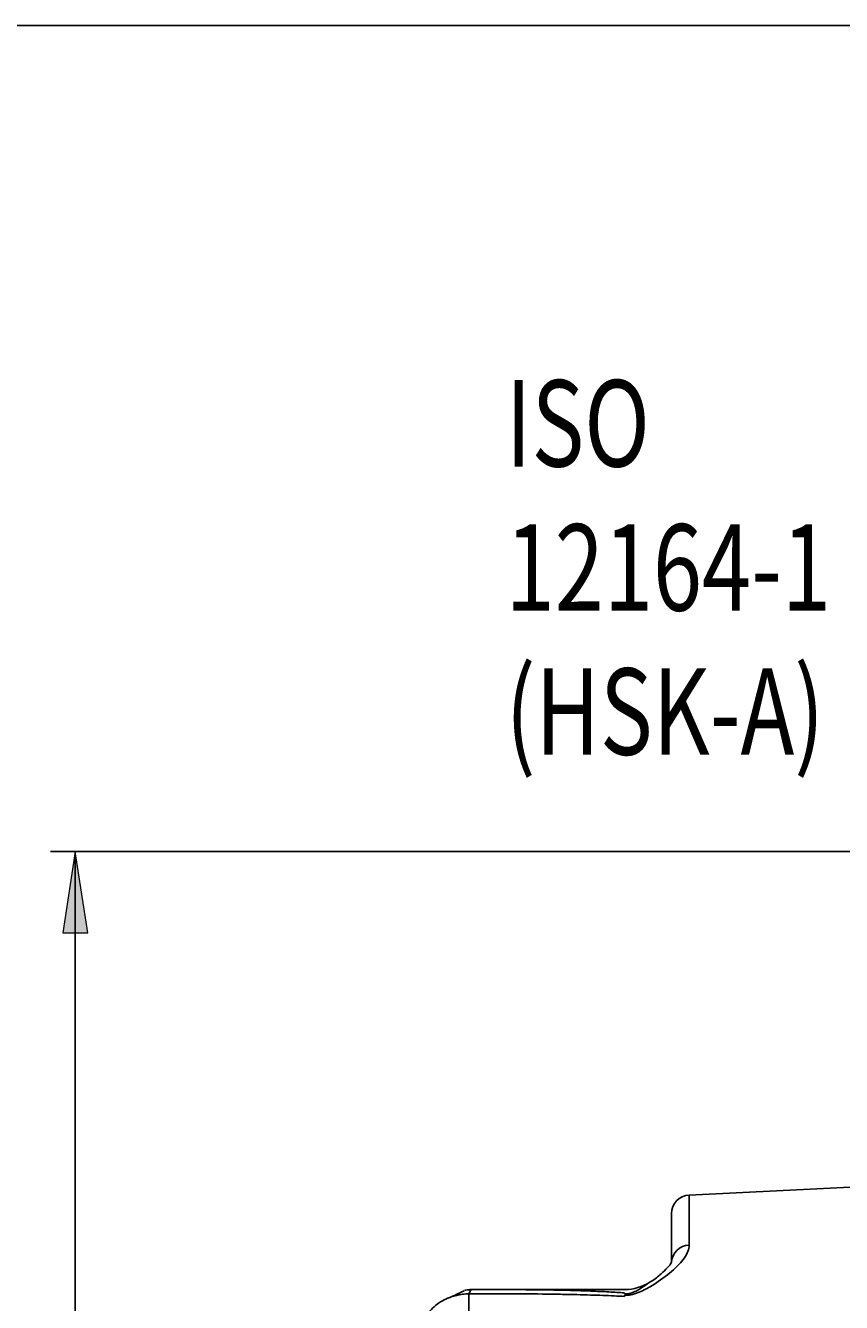
# Model space of a CAD drawing. Units: millimetres. Extents: x -130 to 194, y -83 to 138.
# Drawn here: x -94 to -61, y 87 to 138 of the extents above; entities that cross this region are included whole.
import ezdxf

# ---------------------------------------------------------------- set-up
doc = ezdxf.new("R2010")
doc.units = ezdxf.units.MM
doc.header["$MEASUREMENT"] = 0
for name, color, linetype, lineweight in [('SK1', 7, 'Continuous', 0), ('SK2', 7, 'Continuous', 0), ('SK6', 7, 'Continuous', 0)]:
    doc.layers.add(name, color=color, linetype=linetype, lineweight=lineweight)

# ---------------------------------------------------------------- blocks, each defined once
blk = doc.blocks.new('Block_0')
at = {"layer": 'SK2', "true_color": 0x000000, "transparency": 33554687}
h = blk.add_hatch(color=18, dxfattribs=at)
h.dxf.hatch_style = 2
h.paths.add_polyline_path([(-92.011, 105.058), (-92.519, 101.756), (-91.503, 101.756)])
at = {"layer": 'SK2', "color": 18, "lineweight": 25, "true_color": 0x000000}
for p, q in [((-28.874, 105.058), (-93.011, 105.058)), ((-92.011, 105.058), (-92.011, 5.128))]:
    blk.add_line(p, q, dxfattribs=at)
at = {"layer": 'SK2'}
blk.add_lwpolyline([(-92.011, 105.058), (-92.519, 101.756), (-91.503, 101.756), (-91.503, 101.756)], close=True, dxfattribs=at)

msp = doc.modelspace()

# ---------------------------------------------------------------- linework, layer by layer
at = {"layer": 'SK1', "color": 4, "lineweight": 25, "true_color": 0x00ffff}
for p, q in [((-49.447, 92.03), (-67.161, 91.142)), ((-67.161, 91.142), (-67.161, 89.114)), ((-67.874, 88.407), (-67.874, 90.393)), ((-68.791, 87.593), (-68.739, 87.63)), ((-75.991, 87.315), (-76.074, 87.15)), ((-76.074, 87.15), (-76.074, 23.036)), ((-69.774, 87.318), (-74.951, 87.318)), ((-69.774, 87.089), (-69.774, 87.039))]:
    msp.add_line(p, q, dxfattribs=at)
for points in [[(-67.161, 91.142), (-67.56, 91.122), (-67.874, 90.793), (-67.874, 90.393)], [(-67.161, 89.114), (-67.549, 89.106), (-67.863, 88.795), (-67.874, 88.407)], [(-69.774, 87.318), (-69.405, 87.318), (-69.045, 87.425), (-68.736, 87.626)]]:
    msp.add_open_spline(points, degree=3, dxfattribs=at)
for points, knots in [([(-67.161, 89.114), (-67.161, 88.951), (-67.231, 88.78), (-67.354, 88.601), (-67.416, 88.512), (-67.492, 88.42), (-67.578, 88.329), (-67.665, 88.237), (-67.763, 88.145), (-67.87, 88.053), (-68.085, 87.869), (-68.336, 87.684), (-68.632, 87.501), (-68.78, 87.41), (-68.937, 87.32), (-69.119, 87.239), (-69.21, 87.198), (-69.308, 87.16), (-69.418, 87.131), (-69.472, 87.116), (-69.531, 87.104), (-69.591, 87.097), (-69.651, 87.089), (-69.713, 87.086), (-69.774, 87.089)], [0, 0, 0, 0, 1, 1, 1, 2, 2, 2, 3, 3, 3, 4, 4, 4, 5, 5, 5, 6, 6, 6, 7, 7, 7, 8, 8, 8, 8]), ([(-67.87, 88.439), (-67.87, 88.44), (-67.87, 88.442), (-67.87, 88.443), (-67.87, 88.461), (-67.882, 88.416), (-67.911, 88.365), (-67.94, 88.314), (-67.986, 88.259), (-68.047, 88.194), (-68.115, 88.122), (-68.203, 88.038), (-68.3, 87.952), (-68.416, 87.85), (-68.545, 87.743), (-68.715, 87.639), (-68.74, 87.624), (-68.766, 87.609), (-68.792, 87.593)], [0, 0, 0, 0, 1, 1, 1, 2, 2, 2, 3, 3, 3, 4, 4, 4, 5, 5, 5, 6, 6, 6, 6]), ([(-69.774, 87.147), (-69.751, 87.145), (-69.728, 87.143), (-69.704, 87.143), (-69.675, 87.143), (-69.644, 87.146), (-69.616, 87.15), (-69.6, 87.152), (-69.586, 87.155), (-69.572, 87.158), (-69.512, 87.171), (-69.46, 87.19), (-69.414, 87.21), (-69.339, 87.242), (-69.278, 87.276), (-69.218, 87.311), (-69.097, 87.381), (-68.985, 87.455), (-68.899, 87.514), (-68.859, 87.543), (-68.825, 87.568), (-68.791, 87.593)], [0, 0, 0, 0, 1, 1, 1, 2, 2, 2, 3, 3, 3, 4, 4, 4, 5, 5, 5, 6, 6, 6, 7, 7, 7, 7]), ([(-76.074, 87.15), (-76.117, 87.147), (-76.159, 87.145), (-76.202, 87.142), (-76.245, 87.138), (-76.288, 87.133), (-76.331, 87.127), (-76.374, 87.122), (-76.416, 87.115), (-76.459, 87.107), (-76.502, 87.099), (-76.544, 87.089), (-76.586, 87.079), (-76.655, 87.063), (-76.723, 87.043), (-76.789, 87.021), (-76.858, 86.997), (-76.926, 86.971), (-76.99, 86.942), (-77.102, 86.892), (-77.206, 86.833), (-77.302, 86.767), (-77.391, 86.706), (-77.473, 86.639), (-77.546, 86.567), (-77.615, 86.498), (-77.677, 86.425), (-77.73, 86.347), (-77.783, 86.271), (-77.827, 86.191), (-77.863, 86.108), (-77.885, 86.059), (-77.903, 86.009), (-77.918, 85.958), (-77.929, 85.923), (-77.938, 85.887), (-77.945, 85.851), (-77.955, 85.804), (-77.963, 85.757), (-77.967, 85.709), (-77.971, 85.666), (-77.973, 85.623), (-77.974, 85.579)], [0, 0, 0, 0, 1, 1, 1, 2, 2, 2, 3, 3, 3, 4, 4, 4, 5, 5, 5, 6, 6, 6, 7, 7, 7, 8, 8, 8, 9, 9, 9, 10, 10, 10, 11, 11, 11, 12, 12, 12, 13, 13, 13, 14, 14, 14, 14]), ([(-76.27, 87.273), (-76.403, 87.205), (-76.535, 87.138), (-76.656, 87.082), (-76.767, 87.032), (-76.868, 86.992), (-76.969, 86.951)], [0, 0, 0, 0, 1, 1, 1, 2, 2, 2, 2]), ([(-76.255, 87.276), (-76.253, 87.279), (-76.251, 87.281), (-76.249, 87.284), (-76.235, 87.298), (-76.197, 87.302), (-76.152, 87.307), (-76.131, 87.309), (-76.109, 87.311), (-76.081, 87.313), (-76.068, 87.313), (-76.053, 87.314), (-76.036, 87.314), (-76.022, 87.314), (-76.007, 87.315), (-75.991, 87.315)], [0, 0, 0, 0, 1, 1, 1, 2, 2, 2, 3, 3, 3, 4, 4, 4, 5, 5, 5, 5]), ([(-69.774, 87.039), (-69.914, 87.047), (-70.054, 87.054), (-70.195, 87.061), (-70.348, 87.068), (-70.502, 87.074), (-70.656, 87.08), (-70.824, 87.086), (-70.991, 87.092), (-71.159, 87.097), (-71.34, 87.103), (-71.521, 87.107), (-71.703, 87.112), (-71.898, 87.116), (-72.093, 87.12), (-72.288, 87.124), (-72.496, 87.128), (-72.705, 87.131), (-72.913, 87.134), (-73.409, 87.141), (-73.904, 87.145), (-74.4, 87.147), (-74.958, 87.15), (-75.516, 87.15), (-76.074, 87.15)], [0, 0, 0, 0, 1, 1, 1, 2, 2, 2, 3, 3, 3, 4, 4, 4, 5, 5, 5, 6, 6, 6, 7, 7, 7, 8, 8, 8, 8]), ([(-75.991, 87.315), (-75.707, 87.316), (-75.423, 87.317), (-75.139, 87.318), (-74.871, 87.318), (-74.603, 87.318), (-74.336, 87.317), (-74.083, 87.316), (-73.832, 87.314), (-73.58, 87.312), (-73.344, 87.31), (-73.108, 87.307), (-72.873, 87.303), (-72.569, 87.298), (-72.265, 87.292), (-71.962, 87.284), (-71.688, 87.276), (-71.415, 87.268), (-71.142, 87.257), (-70.898, 87.248), (-70.655, 87.237), (-70.413, 87.223), (-70.199, 87.211), (-69.986, 87.196), (-69.774, 87.182)], [0, 0, 0, 0, 1, 1, 1, 2, 2, 2, 3, 3, 3, 4, 4, 4, 5, 5, 5, 6, 6, 6, 7, 7, 7, 8, 8, 8, 8])]:
    msp.add_open_spline(points, degree=3, knots=knots, dxfattribs=at)
at = {"layer": 'SK6', "color": 18, "lineweight": 25, "true_color": 0x000000}
msp.add_lwpolyline([(-129.619, -82.682), (-129.619, 138.495), (193.63, 138.495), (193.63, -82.682)], close=True, dxfattribs=at)

# ---------------------------------------------------------------- block references
at = {"layer": 'SK2'}
msp.add_blockref('Block_0', (0, 0), dxfattribs=at)

# ---------------------------------------------------------------- texts
at = {"layer": 'SK6', "insert": (-74.59, 108.97), "char_height": 0.2, "attachment_point": 7}
msp.add_mtext('\\C5;\\c16711680;\\FTxt|b0|i0|c1;\\H3.500000;\\W0.750000;ISO 12164-1 (HSK-A)', dxfattribs=at)

doc.saveas('drawing.dxf')
